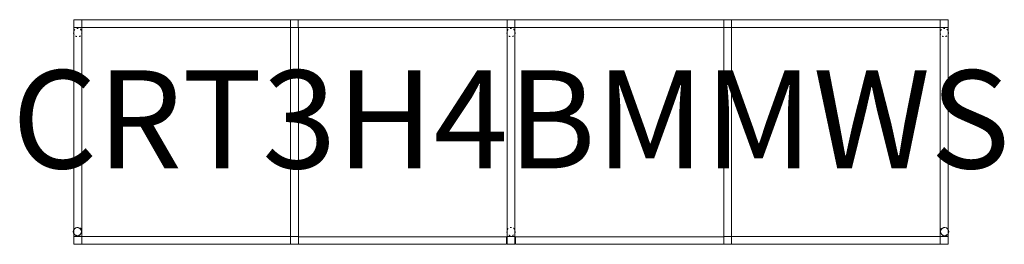
# Model space of a CAD drawing. Units: millimetres. Extents: x -111 to 1899, y -458 to 0.
import ezdxf

# ---------------------------------------------------------------- set-up
doc = ezdxf.new("R2010")
doc.units = ezdxf.units.MM
doc.linetypes.add('ISO-03 Dashed Spaced', pattern=[7.62, 3.048, -4.572])
doc.layers.add('(Allermuir) Furniture 2D', color=7, linetype='Continuous', lineweight=25)
doc.layers.add('(Allermuir) Furniture Text', color=6, linetype='Continuous', lineweight=25, true_color=0xff00ff)
doc.styles.add('Arial', font='Arial.ttf')

msp = doc.modelspace()

# ---------------------------------------------------------------- linework, layer by layer
at = {"layer": '(Allermuir) Furniture 2D', "color": 7, "linetype": 'Continuous', "lineweight": 5, "transparency": 33554687, "flags": 128}
for points in [[(0, 0), (16, 0), (16, -16), (0, -16)], [(1768.1, 0), (1784.1, 0), (1784.1, -16), (1768.1, -16)], [(0, -16), (16, -16), (16, -442.1), (0, -442.1)], [(16, -0.1), (442, -0.1), (442, -16.1), (16, -16.1)], [(442, -0.1), (458, -0.1), (458, -16.1), (442, -16.1)], [(442.1, -16.1), (458.1, -16.1), (458.1, -442.1), (442.1, -442.1)], [(458, -0.1), (884.1, -0.1), (884.1, -16.1), (458, -16.1)], [(884, -16.1), (900, -16.1), (900, -442.1), (884, -442.1)], [(884.1, -0.1), (900.1, -0.1), (900.1, -16.1), (884.1, -16.1)], [(900.1, -0.1), (1326.1, -0.1), (1326.1, -16.1), (900.1, -16.1)], [(1326.1, -0.1), (1342.1, -0.1), (1342.1, -16.1), (1326.1, -16.1)], [(1326.1, -16.1), (1342.1, -16.1), (1342.1, -442.1), (1326.1, -442.1)], [(1342.1, -0.1), (1768.1, -0.1), (1768.1, -16.1), (1342.1, -16.1)], [(1768.1, -16), (1784.1, -16), (1784.1, -442.1), (1768.1, -442.1)], [(0, -442.1), (16, -442.1), (16, -458.1), (0, -458.1)], [(16.1, -442.1), (442, -442.1), (442, -458.1), (16.1, -458.1)], [(442.1, -442.1), (458.1, -442.1), (458.1, -458.1), (442.1, -458.1)], [(458.1, -443.1), (882.6, -443.1), (882.6, -458.1), (458.1, -458.1)], [(883.9, -442.1), (899.9, -442.1), (899.9, -458.1), (883.9, -458.1)], [(901.5, -443.1), (1326, -443.1), (1326, -458.1), (901.5, -458.1)], [(1326, -442.1), (1342, -442.1), (1342, -458.1), (1326, -458.1)], [(1342.1, -442.1), (1768, -442.1), (1768, -458.1), (1342.1, -458.1)], [(1768.1, -442.1), (1784.1, -442.1), (1784.1, -458.1), (1768.1, -458.1)]]:
    msp.add_lwpolyline(points, close=True, dxfattribs=at)
at = {"layer": '(Allermuir) Furniture 2D', "color": 7, "linetype": 'ISO-03 Dashed Spaced', "lineweight": 5, "transparency": 33554687}
for centre in [(7.9, -26.2), (892.1, -26.2), (1776.2, -26.2), (7.9, -432.1), (892.1, -432.1), (1776.2, -432.1)]:
    msp.add_circle(centre, 8.5, dxfattribs=at)
at = {"layer": '(Allermuir) Furniture 2D', "color": 7, "linetype": 'Continuous', "lineweight": 5, "transparency": 33554687}
for centre in [(7.1, -432.3), (1777.1, -432.3)]:
    msp.add_circle(centre, 8.5, dxfattribs=at)

# ---------------------------------------------------------------- texts
at = {"layer": '(Allermuir) Furniture Text', "insert": (892, -229.1), "char_height": 200, "attachment_point": 5, "line_spacing_factor": 0.25, "style": 'Arial'}
msp.add_mtext('CRT3H4BMMWS', dxfattribs=at)

doc.saveas('drawing.dxf')
